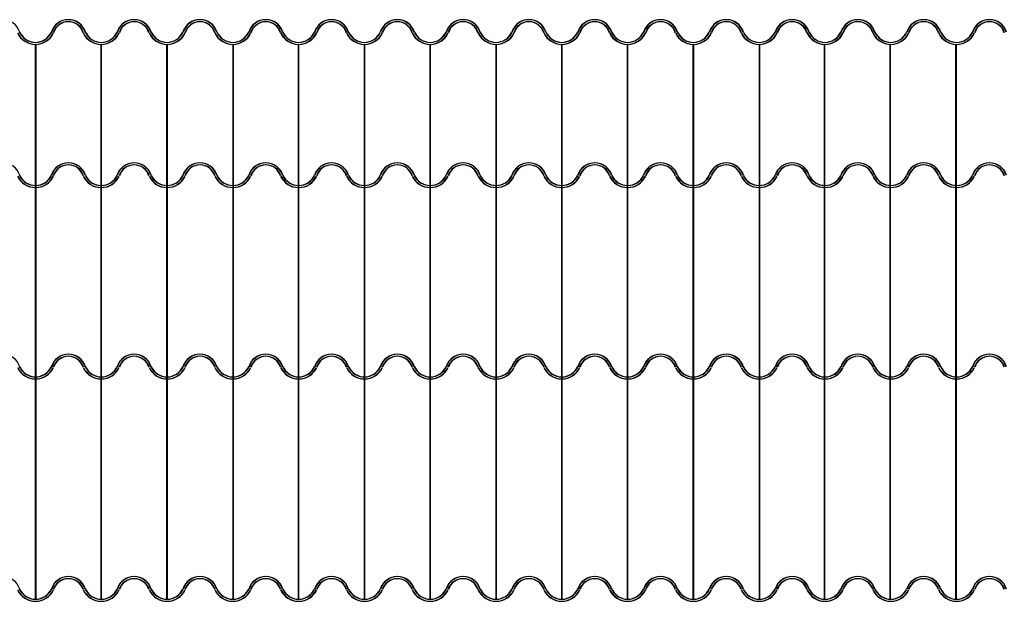
# Model space of a CAD drawing. Extents: x 1791 to 2497, y -287 to 201.
# Drawn here: x 2056 to 2060, y 116 to 119 of the extents above; entities that cross this region are included whole.
import ezdxf

# ---------------------------------------------------------------- set-up
doc = ezdxf.new("R2010")
doc.units = 0
doc.header["$LTSCALE"] = 0.0002
doc.header["$MEASUREMENT"] = 0
doc.layers.add('MUROS', color=255, linetype='CONTINUOUS')

msp = doc.modelspace()

# ---------------------------------------------------------------- linework, layer by layer
at = {"layer": 'MUROS', "lineweight": -2, "ltscale": 0.001}
for p, q in [((2055.7508, 118.7539), (2055.7508, 116.062)), ((2055.7521, 118.7539), (2055.7521, 116.062)), ((2055.7527, 118.7539), (2055.7527, 116.062)), ((2055.754, 118.7539), (2055.754, 116.062)), ((2056.0699, 118.7539), (2056.0699, 116.062)), ((2056.0717, 118.7539), (2056.0717, 116.062)), ((2056.389, 118.7539), (2056.389, 116.062)), ((2056.3908, 118.7539), (2056.3908, 116.062)), ((2056.7093, 118.7539), (2056.7093, 116.062)), ((2056.7111, 118.7539), (2056.7111, 116.062)), ((2057.0271, 118.7539), (2057.0271, 116.062)), ((2057.0289, 118.7539), (2057.0289, 116.062)), ((2057.3461, 118.7539), (2057.3461, 116.062)), ((2057.348, 118.7539), (2057.348, 116.062)), ((2057.6652, 118.7539), (2057.6652, 116.062)), ((2057.6671, 118.7539), (2057.6671, 116.062)), ((2057.9855, 118.7539), (2057.9855, 116.062)), ((2057.9874, 118.7539), (2057.9874, 116.062)), ((2058.3033, 118.7539), (2058.3033, 116.062)), ((2058.3052, 118.7539), (2058.3052, 116.062)), ((2058.6224, 118.7539), (2058.6224, 116.062)), ((2058.6242, 118.7539), (2058.6242, 116.062)), ((2058.9414, 118.7539), (2058.9414, 116.062)), ((2058.9433, 118.7539), (2058.9433, 116.062)), ((2059.2618, 118.7539), (2059.2618, 116.062)), ((2059.2636, 118.7539), (2059.2636, 116.062)), ((2059.577, 118.7539), (2059.577, 116.062)), ((2059.5789, 118.7539), (2059.5789, 116.062)), ((2059.8961, 118.7539), (2059.8961, 116.062)), ((2059.8979, 118.7539), (2059.8979, 116.062)), ((2060.2152, 118.7539), (2060.2152, 116.062)), ((2060.217, 118.7539), (2060.217, 116.062))]:
    msp.add_line(p, q, dxfattribs=at)
at = {"layer": 'MUROS', "ltscale": 0.002}
for centre, radius, start, end in [((2055.5944, 118.7879), 0.0859, 17.4058, 162.5942), ((2055.9116, 118.7879), 0.0859, 17.4058, 162.5942), ((2055.9135, 118.7879), 0.0859, 17.4058, 162.5942), ((2055.9116, 118.7879), 0.0759, 17.4058, 162.5942), ((2055.9135, 118.7879), 0.0759, 17.4058, 162.5942), ((2056.2307, 118.7879), 0.0859, 17.4058, 162.5942), ((2056.2325, 118.7879), 0.0859, 17.4058, 162.5942), ((2056.2307, 118.7879), 0.0759, 17.4058, 162.5942), ((2056.2325, 118.7879), 0.0759, 17.4058, 162.5942), ((2056.5498, 118.7879), 0.0859, 17.4058, 162.5942), ((2056.5516, 118.7879), 0.0859, 17.4058, 162.5942), ((2056.5498, 118.7879), 0.0759, 17.4058, 162.5942), ((2056.5516, 118.7879), 0.0759, 17.4058, 162.5942), ((2056.8688, 118.7879), 0.0859, 17.4058, 162.5942), ((2056.8707, 118.7879), 0.0859, 17.4058, 162.5942), ((2056.8688, 118.7879), 0.0759, 17.4058, 162.5942), ((2056.8707, 118.7879), 0.0759, 17.4058, 162.5942), ((2057.1879, 118.7879), 0.0859, 17.4058, 162.5942), ((2057.1897, 118.7879), 0.0859, 17.4058, 162.5942), ((2057.1879, 118.7879), 0.0759, 17.4058, 162.5942), ((2057.1897, 118.7879), 0.0759, 17.4058, 162.5942), ((2057.5069, 118.7879), 0.0859, 17.4058, 162.5942), ((2057.5088, 118.7879), 0.0859, 17.4058, 162.5942), ((2057.5069, 118.7879), 0.0759, 17.4058, 162.5942), ((2057.5088, 118.7879), 0.0759, 17.4058, 162.5942), ((2057.826, 118.7879), 0.0859, 17.4058, 162.5942), ((2057.8278, 118.7879), 0.0859, 17.4058, 162.5942), ((2057.826, 118.7879), 0.0759, 17.4058, 162.5942), ((2057.8278, 118.7879), 0.0759, 17.4058, 162.5942), ((2058.1451, 118.7879), 0.0859, 17.4058, 162.5942), ((2058.1469, 118.7879), 0.0859, 17.4058, 162.5942), ((2058.1451, 118.7879), 0.0759, 17.4058, 162.5942), ((2058.1469, 118.7879), 0.0759, 17.4058, 162.5942), ((2058.4641, 118.7879), 0.0859, 17.4058, 162.5942), ((2058.466, 118.7879), 0.0859, 17.4058, 162.5942), ((2058.4641, 118.7879), 0.0759, 17.4058, 162.5942), ((2058.466, 118.7879), 0.0759, 17.4058, 162.5942), ((2058.7832, 118.7879), 0.0859, 17.4058, 162.5942), ((2058.785, 118.7879), 0.0859, 17.4058, 162.5942), ((2058.7832, 118.7879), 0.0759, 17.4058, 162.5942), ((2058.785, 118.7879), 0.0759, 17.4058, 162.5942), ((2059.1022, 118.7879), 0.0859, 17.4058, 162.5942), ((2059.1041, 118.7879), 0.0859, 17.4058, 162.5942), ((2059.1022, 118.7879), 0.0759, 17.4058, 162.5942), ((2059.1041, 118.7879), 0.0759, 17.4058, 162.5942), ((2059.4213, 118.7879), 0.0859, 17.4058, 162.5942), ((2059.4232, 118.7879), 0.0859, 17.4058, 162.5942), ((2059.4213, 118.7879), 0.0759, 17.4058, 162.5942), ((2059.4232, 118.7879), 0.0759, 17.4058, 162.5942), ((2059.7404, 118.7879), 0.0859, 17.4058, 162.5942), ((2059.7422, 118.7879), 0.0859, 17.4058, 162.5942), ((2059.7404, 118.7879), 0.0759, 17.4058, 162.5942), ((2059.7422, 118.7879), 0.0759, 17.4058, 162.5942), ((2060.0594, 118.7879), 0.0859, 17.4058, 162.5942), ((2060.0613, 118.7879), 0.0859, 17.4058, 162.5942), ((2060.0594, 118.7879), 0.0759, 17.4058, 162.5942), ((2060.0613, 118.7879), 0.0759, 17.4058, 162.5942), ((2060.3785, 118.7879), 0.0859, 17.4058, 162.5942), ((2060.3803, 118.7879), 0.0859, 17.4058, 162.5942), ((2060.3785, 118.7879), 0.0759, 17.4058, 162.5942), ((2060.3803, 118.7879), 0.0759, 17.4058, 162.5942), ((2055.7521, 118.8492), 0.0953, 204.6482, 335.3518), ((2055.754, 118.8492), 0.0953, 204.6482, 335.3518), ((2055.7521, 118.8492), 0.0853, 204.6482, 335.3518), ((2055.754, 118.8492), 0.0853, 204.6482, 335.3518), ((2056.0712, 118.8492), 0.0953, 204.6482, 335.3518), ((2056.073, 118.8492), 0.0953, 204.6482, 335.3518), ((2056.0712, 118.8492), 0.0853, 204.6482, 335.3518), ((2056.073, 118.8492), 0.0853, 204.6482, 335.3518), ((2056.3902, 118.8492), 0.0953, 204.6482, 335.3518), ((2056.3921, 118.8492), 0.0953, 204.6482, 335.3518), ((2056.3902, 118.8492), 0.0853, 204.6482, 335.3518), ((2056.3921, 118.8492), 0.0853, 204.6482, 335.3518), ((2056.7093, 118.8492), 0.0953, 204.6482, 335.3518), ((2056.7111, 118.8492), 0.0953, 204.6482, 335.3518), ((2056.7093, 118.8492), 0.0853, 204.6482, 335.3518), ((2056.7111, 118.8492), 0.0853, 204.6482, 335.3518), ((2057.0284, 118.8492), 0.0953, 204.6482, 335.3518), ((2057.0302, 118.8492), 0.0953, 204.6482, 335.3518), ((2057.0284, 118.8492), 0.0853, 204.6482, 335.3518), ((2057.0302, 118.8492), 0.0853, 204.6482, 335.3518), ((2057.3474, 118.8492), 0.0953, 204.6482, 335.3518), ((2057.3493, 118.8492), 0.0953, 204.6482, 335.3518), ((2057.3474, 118.8492), 0.0853, 204.6482, 335.3518), ((2057.3493, 118.8492), 0.0853, 204.6482, 335.3518), ((2057.6665, 118.8492), 0.0953, 204.6482, 335.3518), ((2057.6683, 118.8492), 0.0953, 204.6482, 335.3518), ((2057.6665, 118.8492), 0.0853, 204.6482, 335.3518), ((2057.6683, 118.8492), 0.0853, 204.6482, 335.3518), ((2057.9855, 118.8492), 0.0953, 204.6482, 335.3518), ((2057.9874, 118.8492), 0.0953, 204.6482, 335.3518), ((2057.9855, 118.8492), 0.0853, 204.6482, 335.3518), ((2057.9874, 118.8492), 0.0853, 204.6482, 335.3518), ((2058.3046, 118.8492), 0.0953, 204.6482, 335.3518), ((2058.3064, 118.8492), 0.0953, 204.6482, 335.3518), ((2058.3046, 118.8492), 0.0853, 204.6482, 335.3518), ((2058.3064, 118.8492), 0.0853, 204.6482, 335.3518), ((2058.6237, 118.8492), 0.0953, 204.6482, 335.3518), ((2058.6255, 118.8492), 0.0953, 204.6482, 335.3518), ((2058.6237, 118.8492), 0.0853, 204.6482, 335.3518), ((2058.6255, 118.8492), 0.0853, 204.6482, 335.3518), ((2058.9427, 118.8492), 0.0953, 204.6482, 335.3518), ((2058.9446, 118.8492), 0.0953, 204.6482, 335.3518), ((2058.9427, 118.8492), 0.0853, 204.6482, 335.3518), ((2058.9446, 118.8492), 0.0853, 204.6482, 335.3518), ((2059.2618, 118.8492), 0.0953, 204.6482, 335.3518), ((2059.2636, 118.8492), 0.0953, 204.6482, 335.3518), ((2059.2618, 118.8492), 0.0853, 204.6482, 335.3518), ((2059.2636, 118.8492), 0.0853, 204.6482, 335.3518), ((2059.5808, 118.8492), 0.0953, 204.6482, 335.3518), ((2059.5827, 118.8492), 0.0953, 204.6482, 335.3518), ((2059.5808, 118.8492), 0.0853, 204.6482, 335.3518), ((2059.5827, 118.8492), 0.0853, 204.6482, 335.3518), ((2059.8999, 118.8492), 0.0953, 204.6482, 335.3518), ((2059.9017, 118.8492), 0.0953, 204.6482, 335.3518), ((2059.8999, 118.8492), 0.0853, 204.6482, 335.3518), ((2059.9017, 118.8492), 0.0853, 204.6482, 335.3518), ((2060.219, 118.8492), 0.0953, 204.6482, 335.3518), ((2060.2208, 118.8492), 0.0953, 204.6482, 335.3518), ((2060.219, 118.8492), 0.0853, 204.6482, 335.3518), ((2060.2208, 118.8492), 0.0853, 204.6482, 335.3518), ((2055.5944, 118.0935), 0.0859, 17.4058, 162.5942), ((2055.9116, 118.0935), 0.0859, 17.4058, 162.5942), ((2055.9135, 118.0935), 0.0859, 17.4058, 162.5942), ((2056.2307, 118.0935), 0.0859, 17.4058, 162.5942), ((2056.2325, 118.0935), 0.0859, 17.4058, 162.5942), ((2056.5498, 118.0935), 0.0859, 17.4058, 162.5942), ((2056.5516, 118.0935), 0.0859, 17.4058, 162.5942), ((2056.8688, 118.0935), 0.0859, 17.4058, 162.5942), ((2056.8707, 118.0935), 0.0859, 17.4058, 162.5942), ((2057.1879, 118.0935), 0.0859, 17.4058, 162.5942), ((2057.1897, 118.0935), 0.0859, 17.4058, 162.5942), ((2057.5069, 118.0935), 0.0859, 17.4058, 162.5942), ((2057.5088, 118.0935), 0.0859, 17.4058, 162.5942), ((2057.826, 118.0935), 0.0859, 17.4058, 162.5942), ((2057.8278, 118.0935), 0.0859, 17.4058, 162.5942), ((2058.1451, 118.0935), 0.0859, 17.4058, 162.5942), ((2058.1469, 118.0935), 0.0859, 17.4058, 162.5942), ((2058.4641, 118.0935), 0.0859, 17.4058, 162.5942), ((2058.466, 118.0935), 0.0859, 17.4058, 162.5942), ((2058.7832, 118.0935), 0.0859, 17.4058, 162.5942), ((2058.785, 118.0935), 0.0859, 17.4058, 162.5942), ((2059.1022, 118.0935), 0.0859, 17.4058, 162.5942), ((2059.1041, 118.0935), 0.0859, 17.4058, 162.5942), ((2059.4213, 118.0935), 0.0859, 17.4058, 162.5942), ((2059.4232, 118.0935), 0.0859, 17.4058, 162.5942), ((2059.7404, 118.0935), 0.0859, 17.4058, 162.5942), ((2059.7422, 118.0935), 0.0859, 17.4058, 162.5942), ((2060.0594, 118.0935), 0.0859, 17.4058, 162.5942), ((2060.0613, 118.0935), 0.0859, 17.4058, 162.5942), ((2060.3785, 118.0935), 0.0859, 17.4058, 162.5942), ((2060.3803, 118.0935), 0.0859, 17.4058, 162.5942), ((2055.9116, 118.0935), 0.0759, 17.4058, 162.5942), ((2055.9135, 118.0935), 0.0759, 17.4058, 162.5942), ((2056.2307, 118.0935), 0.0759, 17.4058, 162.5942), ((2056.2325, 118.0935), 0.0759, 17.4058, 162.5942), ((2056.5498, 118.0935), 0.0759, 17.4058, 162.5942), ((2056.5516, 118.0935), 0.0759, 17.4058, 162.5942), ((2056.8688, 118.0935), 0.0759, 17.4058, 162.5942), ((2056.8707, 118.0935), 0.0759, 17.4058, 162.5942), ((2057.1879, 118.0935), 0.0759, 17.4058, 162.5942), ((2057.1897, 118.0935), 0.0759, 17.4058, 162.5942), ((2057.5069, 118.0935), 0.0759, 17.4058, 162.5942), ((2057.5088, 118.0935), 0.0759, 17.4058, 162.5942), ((2057.826, 118.0935), 0.0759, 17.4058, 162.5942), ((2057.8278, 118.0935), 0.0759, 17.4058, 162.5942), ((2058.1451, 118.0935), 0.0759, 17.4058, 162.5942), ((2058.1469, 118.0935), 0.0759, 17.4058, 162.5942), ((2058.4641, 118.0935), 0.0759, 17.4058, 162.5942), ((2058.466, 118.0935), 0.0759, 17.4058, 162.5942), ((2058.7832, 118.0935), 0.0759, 17.4058, 162.5942), ((2058.785, 118.0935), 0.0759, 17.4058, 162.5942), ((2059.1022, 118.0935), 0.0759, 17.4058, 162.5942), ((2059.1041, 118.0935), 0.0759, 17.4058, 162.5942), ((2059.4213, 118.0935), 0.0759, 17.4058, 162.5942), ((2059.4232, 118.0935), 0.0759, 17.4058, 162.5942), ((2059.7404, 118.0935), 0.0759, 17.4058, 162.5942), ((2059.7422, 118.0935), 0.0759, 17.4058, 162.5942), ((2060.0594, 118.0935), 0.0759, 17.4058, 162.5942), ((2060.0613, 118.0935), 0.0759, 17.4058, 162.5942), ((2060.3785, 118.0935), 0.0759, 17.4058, 162.5942), ((2060.3803, 118.0935), 0.0759, 17.4058, 162.5942), ((2055.7521, 118.1548), 0.0953, 204.6482, 335.3518), ((2055.754, 118.1548), 0.0953, 204.6482, 335.3518), ((2055.7521, 118.1548), 0.0853, 204.6482, 335.3518), ((2055.754, 118.1548), 0.0853, 204.6482, 335.3518), ((2056.0712, 118.1548), 0.0953, 204.6482, 335.3518), ((2056.073, 118.1548), 0.0953, 204.6482, 335.3518), ((2056.0712, 118.1548), 0.0853, 204.6482, 335.3518), ((2056.073, 118.1548), 0.0853, 204.6482, 335.3518), ((2056.3902, 118.1548), 0.0953, 204.6482, 335.3518), ((2056.3921, 118.1548), 0.0953, 204.6482, 335.3518), ((2056.3902, 118.1548), 0.0853, 204.6482, 335.3518), ((2056.3921, 118.1548), 0.0853, 204.6482, 335.3518), ((2056.7093, 118.1548), 0.0953, 204.6482, 335.3518), ((2056.7111, 118.1548), 0.0953, 204.6482, 335.3518), ((2056.7093, 118.1548), 0.0853, 204.6482, 335.3518), ((2056.7111, 118.1548), 0.0853, 204.6482, 335.3518), ((2057.0284, 118.1548), 0.0953, 204.6482, 335.3518), ((2057.0302, 118.1548), 0.0953, 204.6482, 335.3518), ((2057.0284, 118.1548), 0.0853, 204.6482, 335.3518), ((2057.0302, 118.1548), 0.0853, 204.6482, 335.3518), ((2057.3474, 118.1548), 0.0953, 204.6482, 335.3518), ((2057.3493, 118.1548), 0.0953, 204.6482, 335.3518), ((2057.3474, 118.1548), 0.0853, 204.6482, 335.3518), ((2057.3493, 118.1548), 0.0853, 204.6482, 335.3518), ((2057.6665, 118.1548), 0.0953, 204.6482, 335.3518), ((2057.6683, 118.1548), 0.0953, 204.6482, 335.3518), ((2057.6665, 118.1548), 0.0853, 204.6482, 335.3518), ((2057.6683, 118.1548), 0.0853, 204.6482, 335.3518), ((2057.9855, 118.1548), 0.0953, 204.6482, 335.3518), ((2057.9874, 118.1548), 0.0953, 204.6482, 335.3518), ((2057.9855, 118.1548), 0.0853, 204.6482, 335.3518), ((2057.9874, 118.1548), 0.0853, 204.6482, 335.3518), ((2058.3046, 118.1548), 0.0953, 204.6482, 335.3518), ((2058.3064, 118.1548), 0.0953, 204.6482, 335.3518), ((2058.3046, 118.1548), 0.0853, 204.6482, 335.3518), ((2058.3064, 118.1548), 0.0853, 204.6482, 335.3518), ((2058.6237, 118.1548), 0.0953, 204.6482, 335.3518), ((2058.6255, 118.1548), 0.0953, 204.6482, 335.3518), ((2058.6237, 118.1548), 0.0853, 204.6482, 335.3518), ((2058.6255, 118.1548), 0.0853, 204.6482, 335.3518), ((2058.9427, 118.1548), 0.0953, 204.6482, 335.3518), ((2058.9446, 118.1548), 0.0953, 204.6482, 335.3518), ((2058.9427, 118.1548), 0.0853, 204.6482, 335.3518), ((2058.9446, 118.1548), 0.0853, 204.6482, 335.3518), ((2059.2618, 118.1548), 0.0953, 204.6482, 335.3518), ((2059.2636, 118.1548), 0.0953, 204.6482, 335.3518), ((2059.2618, 118.1548), 0.0853, 204.6482, 335.3518), ((2059.2636, 118.1548), 0.0853, 204.6482, 335.3518), ((2059.5808, 118.1548), 0.0953, 204.6482, 335.3518), ((2059.5827, 118.1548), 0.0953, 204.6482, 335.3518), ((2059.5808, 118.1548), 0.0853, 204.6482, 335.3518), ((2059.5827, 118.1548), 0.0853, 204.6482, 335.3518), ((2059.8999, 118.1548), 0.0953, 204.6482, 335.3518), ((2059.9017, 118.1548), 0.0953, 204.6482, 335.3518), ((2059.8999, 118.1548), 0.0853, 204.6482, 335.3518), ((2059.9017, 118.1548), 0.0853, 204.6482, 335.3518), ((2060.219, 118.1548), 0.0953, 204.6482, 335.3518), ((2060.2208, 118.1548), 0.0953, 204.6482, 335.3518), ((2060.219, 118.1548), 0.0853, 204.6482, 335.3518), ((2060.2208, 118.1548), 0.0853, 204.6482, 335.3518), ((2055.5944, 117.1647), 0.0859, 17.4058, 162.5942), ((2055.9116, 117.1647), 0.0859, 17.4058, 162.5942), ((2055.9135, 117.1647), 0.0859, 17.4058, 162.5942), ((2055.9116, 117.1647), 0.0759, 17.4058, 162.5942), ((2055.9135, 117.1647), 0.0759, 17.4058, 162.5942), ((2056.2307, 117.1647), 0.0859, 17.4058, 162.5942), ((2056.2325, 117.1647), 0.0859, 17.4058, 162.5942), ((2056.2307, 117.1647), 0.0759, 17.4058, 162.5942), ((2056.2325, 117.1647), 0.0759, 17.4058, 162.5942), ((2056.5498, 117.1647), 0.0859, 17.4058, 162.5942), ((2056.5516, 117.1647), 0.0859, 17.4058, 162.5942), ((2056.5498, 117.1647), 0.0759, 17.4058, 162.5942), ((2056.5516, 117.1647), 0.0759, 17.4058, 162.5942), ((2056.8688, 117.1647), 0.0859, 17.4058, 162.5942), ((2056.8707, 117.1647), 0.0859, 17.4058, 162.5942), ((2056.8688, 117.1647), 0.0759, 17.4058, 162.5942), ((2056.8707, 117.1647), 0.0759, 17.4058, 162.5942), ((2057.1879, 117.1647), 0.0859, 17.4058, 162.5942), ((2057.1897, 117.1647), 0.0859, 17.4058, 162.5942), ((2057.1879, 117.1647), 0.0759, 17.4058, 162.5942), ((2057.1897, 117.1647), 0.0759, 17.4058, 162.5942), ((2057.5069, 117.1647), 0.0859, 17.4058, 162.5942), ((2057.5088, 117.1647), 0.0859, 17.4058, 162.5942), ((2057.5069, 117.1647), 0.0759, 17.4058, 162.5942), ((2057.5088, 117.1647), 0.0759, 17.4058, 162.5942), ((2057.826, 117.1647), 0.0859, 17.4058, 162.5942), ((2057.8278, 117.1647), 0.0859, 17.4058, 162.5942), ((2057.826, 117.1647), 0.0759, 17.4058, 162.5942), ((2057.8278, 117.1647), 0.0759, 17.4058, 162.5942), ((2058.1451, 117.1647), 0.0859, 17.4058, 162.5942), ((2058.1469, 117.1647), 0.0859, 17.4058, 162.5942), ((2058.1451, 117.1647), 0.0759, 17.4058, 162.5942), ((2058.1469, 117.1647), 0.0759, 17.4058, 162.5942), ((2058.4641, 117.1647), 0.0859, 17.4058, 162.5942), ((2058.466, 117.1647), 0.0859, 17.4058, 162.5942), ((2058.4641, 117.1647), 0.0759, 17.4058, 162.5942), ((2058.466, 117.1647), 0.0759, 17.4058, 162.5942), ((2058.7832, 117.1647), 0.0859, 17.4058, 162.5942), ((2058.785, 117.1647), 0.0859, 17.4058, 162.5942), ((2058.7832, 117.1647), 0.0759, 17.4058, 162.5942), ((2058.785, 117.1647), 0.0759, 17.4058, 162.5942), ((2059.1022, 117.1647), 0.0859, 17.4058, 162.5942), ((2059.1041, 117.1647), 0.0859, 17.4058, 162.5942), ((2059.1022, 117.1647), 0.0759, 17.4058, 162.5942), ((2059.1041, 117.1647), 0.0759, 17.4058, 162.5942), ((2059.4213, 117.1647), 0.0859, 17.4058, 162.5942), ((2059.4232, 117.1647), 0.0859, 17.4058, 162.5942), ((2059.4213, 117.1647), 0.0759, 17.4058, 162.5942), ((2059.4232, 117.1647), 0.0759, 17.4058, 162.5942), ((2059.7404, 117.1647), 0.0859, 17.4058, 162.5942), ((2059.7422, 117.1647), 0.0859, 17.4058, 162.5942), ((2059.7404, 117.1647), 0.0759, 17.4058, 162.5942), ((2059.7422, 117.1647), 0.0759, 17.4058, 162.5942), ((2060.0594, 117.1647), 0.0859, 17.4058, 162.5942), ((2060.0613, 117.1647), 0.0859, 17.4058, 162.5942), ((2060.0594, 117.1647), 0.0759, 17.4058, 162.5942), ((2060.0613, 117.1647), 0.0759, 17.4058, 162.5942), ((2060.3785, 117.1647), 0.0859, 17.4058, 162.5942), ((2060.3803, 117.1647), 0.0859, 17.4058, 162.5942), ((2060.3785, 117.1647), 0.0759, 17.4058, 162.5942), ((2060.3803, 117.1647), 0.0759, 17.4058, 162.5942), ((2055.7521, 117.226), 0.0953, 204.6482, 335.3518), ((2055.754, 117.226), 0.0953, 204.6482, 335.3518), ((2055.7521, 117.226), 0.0853, 204.6482, 335.3518), ((2055.754, 117.226), 0.0853, 204.6482, 335.3518), ((2056.0712, 117.226), 0.0953, 204.6482, 335.3518), ((2056.073, 117.226), 0.0953, 204.6482, 335.3518), ((2056.0712, 117.226), 0.0853, 204.6482, 335.3518), ((2056.073, 117.226), 0.0853, 204.6482, 335.3518), ((2056.3902, 117.226), 0.0953, 204.6482, 335.3518), ((2056.3921, 117.226), 0.0953, 204.6482, 335.3518), ((2056.3902, 117.226), 0.0853, 204.6482, 335.3518), ((2056.3921, 117.226), 0.0853, 204.6482, 335.3518), ((2056.7093, 117.226), 0.0953, 204.6482, 335.3518), ((2056.7111, 117.226), 0.0953, 204.6482, 335.3518), ((2056.7093, 117.226), 0.0853, 204.6482, 335.3518), ((2056.7111, 117.226), 0.0853, 204.6482, 335.3518), ((2057.0284, 117.226), 0.0953, 204.6482, 335.3518), ((2057.0302, 117.226), 0.0953, 204.6482, 335.3518), ((2057.0284, 117.226), 0.0853, 204.6482, 335.3518), ((2057.0302, 117.226), 0.0853, 204.6482, 335.3518), ((2057.3474, 117.226), 0.0953, 204.6482, 335.3518), ((2057.3493, 117.226), 0.0953, 204.6482, 335.3518), ((2057.3474, 117.226), 0.0853, 204.6482, 335.3518), ((2057.3493, 117.226), 0.0853, 204.6482, 335.3518), ((2057.6665, 117.226), 0.0953, 204.6482, 335.3518), ((2057.6683, 117.226), 0.0953, 204.6482, 335.3518), ((2057.6665, 117.226), 0.0853, 204.6482, 335.3518), ((2057.6683, 117.226), 0.0853, 204.6482, 335.3518), ((2057.9855, 117.226), 0.0953, 204.6482, 335.3518), ((2057.9874, 117.226), 0.0953, 204.6482, 335.3518), ((2057.9855, 117.226), 0.0853, 204.6482, 335.3518), ((2057.9874, 117.226), 0.0853, 204.6482, 335.3518), ((2058.3046, 117.226), 0.0953, 204.6482, 335.3518), ((2058.3064, 117.226), 0.0953, 204.6482, 335.3518), ((2058.3046, 117.226), 0.0853, 204.6482, 335.3518), ((2058.3064, 117.226), 0.0853, 204.6482, 335.3518), ((2058.6237, 117.226), 0.0953, 204.6482, 335.3518), ((2058.6255, 117.226), 0.0953, 204.6482, 335.3518), ((2058.6237, 117.226), 0.0853, 204.6482, 335.3518), ((2058.6255, 117.226), 0.0853, 204.6482, 335.3518), ((2058.9427, 117.226), 0.0953, 204.6482, 335.3518), ((2058.9446, 117.226), 0.0953, 204.6482, 335.3518), ((2058.9427, 117.226), 0.0853, 204.6482, 335.3518), ((2058.9446, 117.226), 0.0853, 204.6482, 335.3518), ((2059.2618, 117.226), 0.0953, 204.6482, 335.3518), ((2059.2636, 117.226), 0.0953, 204.6482, 335.3518), ((2059.2618, 117.226), 0.0853, 204.6482, 335.3518), ((2059.2636, 117.226), 0.0853, 204.6482, 335.3518), ((2059.5808, 117.226), 0.0953, 204.6482, 335.3518), ((2059.5827, 117.226), 0.0953, 204.6482, 335.3518), ((2059.5808, 117.226), 0.0853, 204.6482, 335.3518), ((2059.5827, 117.226), 0.0853, 204.6482, 335.3518), ((2059.8999, 117.226), 0.0953, 204.6482, 335.3518), ((2059.9017, 117.226), 0.0953, 204.6482, 335.3518), ((2059.8999, 117.226), 0.0853, 204.6482, 335.3518), ((2059.9017, 117.226), 0.0853, 204.6482, 335.3518), ((2060.219, 117.226), 0.0953, 204.6482, 335.3518), ((2060.2208, 117.226), 0.0953, 204.6482, 335.3518), ((2060.219, 117.226), 0.0853, 204.6482, 335.3518), ((2060.2208, 117.226), 0.0853, 204.6482, 335.3518), ((2055.5944, 116.086), 0.0859, 17.4058, 162.5942), ((2055.9116, 116.086), 0.0859, 17.4058, 162.5942), ((2055.9135, 116.086), 0.0859, 17.4058, 162.5942), ((2056.2307, 116.086), 0.0859, 17.4058, 162.5942), ((2056.2325, 116.086), 0.0859, 17.4058, 162.5942), ((2056.5498, 116.086), 0.0859, 17.4058, 162.5942), ((2056.5516, 116.086), 0.0859, 17.4058, 162.5942), ((2056.8688, 116.086), 0.0859, 17.4058, 162.5942), ((2056.8707, 116.086), 0.0859, 17.4058, 162.5942), ((2057.1879, 116.086), 0.0859, 17.4058, 162.5942), ((2057.1897, 116.086), 0.0859, 17.4058, 162.5942), ((2057.5069, 116.086), 0.0859, 17.4058, 162.5942), ((2057.5088, 116.086), 0.0859, 17.4058, 162.5942), ((2057.826, 116.086), 0.0859, 17.4058, 162.5942), ((2057.8278, 116.086), 0.0859, 17.4058, 162.5942), ((2058.1451, 116.086), 0.0859, 17.4058, 162.5942), ((2058.1469, 116.086), 0.0859, 17.4058, 162.5942), ((2058.4641, 116.086), 0.0859, 17.4058, 162.5942), ((2058.466, 116.086), 0.0859, 17.4058, 162.5942), ((2058.7832, 116.086), 0.0859, 17.4058, 162.5942), ((2058.785, 116.086), 0.0859, 17.4058, 162.5942), ((2059.1022, 116.086), 0.0859, 17.4058, 162.5942), ((2059.1041, 116.086), 0.0859, 17.4058, 162.5942), ((2059.4213, 116.086), 0.0859, 17.4058, 162.5942), ((2059.4232, 116.086), 0.0859, 17.4058, 162.5942), ((2059.7404, 116.086), 0.0859, 17.4058, 162.5942), ((2059.7422, 116.086), 0.0859, 17.4058, 162.5942), ((2060.0594, 116.086), 0.0859, 17.4058, 162.5942), ((2060.0613, 116.086), 0.0859, 17.4058, 162.5942), ((2060.3785, 116.086), 0.0859, 17.4058, 162.5942), ((2060.3803, 116.086), 0.0859, 17.4058, 162.5942), ((2055.9116, 116.086), 0.0759, 17.4058, 162.5942), ((2055.9135, 116.086), 0.0759, 17.4058, 162.5942), ((2056.2307, 116.086), 0.0759, 17.4058, 162.5942), ((2056.2325, 116.086), 0.0759, 17.4058, 162.5942), ((2056.5498, 116.086), 0.0759, 17.4058, 162.5942), ((2056.5516, 116.086), 0.0759, 17.4058, 162.5942), ((2056.8688, 116.086), 0.0759, 17.4058, 162.5942), ((2056.8707, 116.086), 0.0759, 17.4058, 162.5942), ((2057.1879, 116.086), 0.0759, 17.4058, 162.5942), ((2057.1897, 116.086), 0.0759, 17.4058, 162.5942), ((2057.5069, 116.086), 0.0759, 17.4058, 162.5942), ((2057.5088, 116.086), 0.0759, 17.4058, 162.5942), ((2057.826, 116.086), 0.0759, 17.4058, 162.5942), ((2057.8278, 116.086), 0.0759, 17.4058, 162.5942), ((2058.1451, 116.086), 0.0759, 17.4058, 162.5942), ((2058.1469, 116.086), 0.0759, 17.4058, 162.5942), ((2058.4641, 116.086), 0.0759, 17.4058, 162.5942), ((2058.466, 116.086), 0.0759, 17.4058, 162.5942), ((2058.7832, 116.086), 0.0759, 17.4058, 162.5942), ((2058.785, 116.086), 0.0759, 17.4058, 162.5942), ((2059.1022, 116.086), 0.0759, 17.4058, 162.5942), ((2059.1041, 116.086), 0.0759, 17.4058, 162.5942), ((2059.4213, 116.086), 0.0759, 17.4058, 162.5942), ((2059.4232, 116.086), 0.0759, 17.4058, 162.5942), ((2059.7404, 116.086), 0.0759, 17.4058, 162.5942), ((2059.7422, 116.086), 0.0759, 17.4058, 162.5942), ((2060.0594, 116.086), 0.0759, 17.4058, 162.5942), ((2060.0613, 116.086), 0.0759, 17.4058, 162.5942), ((2060.3785, 116.086), 0.0759, 17.4058, 162.5942), ((2060.3803, 116.086), 0.0759, 17.4058, 162.5942), ((2055.7521, 116.1473), 0.0953, 204.6482, 335.3518), ((2055.754, 116.1473), 0.0953, 204.6482, 335.3518), ((2055.7521, 116.1473), 0.0853, 204.6482, 335.3518), ((2055.754, 116.1473), 0.0853, 204.6482, 335.3518), ((2056.0712, 116.1473), 0.0953, 204.6482, 335.3518), ((2056.073, 116.1473), 0.0953, 204.6482, 335.3518), ((2056.0712, 116.1473), 0.0853, 204.6482, 335.3518), ((2056.073, 116.1473), 0.0853, 204.6482, 335.3518), ((2056.3902, 116.1473), 0.0953, 204.6482, 335.3518), ((2056.3921, 116.1473), 0.0953, 204.6482, 335.3518), ((2056.3902, 116.1473), 0.0853, 204.6482, 335.3518), ((2056.3921, 116.1473), 0.0853, 204.6482, 335.3518), ((2056.7093, 116.1473), 0.0953, 204.6482, 335.3518), ((2056.7111, 116.1473), 0.0953, 204.6482, 335.3518), ((2056.7093, 116.1473), 0.0853, 204.6482, 335.3518), ((2056.7111, 116.1473), 0.0853, 204.6482, 335.3518), ((2057.0284, 116.1473), 0.0953, 204.6482, 335.3518), ((2057.0302, 116.1473), 0.0953, 204.6482, 335.3518), ((2057.0284, 116.1473), 0.0853, 204.6482, 335.3518), ((2057.0302, 116.1473), 0.0853, 204.6482, 335.3518), ((2057.3474, 116.1473), 0.0953, 204.6482, 335.3518), ((2057.3493, 116.1473), 0.0953, 204.6482, 335.3518), ((2057.3474, 116.1473), 0.0853, 204.6482, 335.3518), ((2057.3493, 116.1473), 0.0853, 204.6482, 335.3518), ((2057.6665, 116.1473), 0.0953, 204.6482, 335.3518), ((2057.6683, 116.1473), 0.0953, 204.6482, 335.3518), ((2057.6665, 116.1473), 0.0853, 204.6482, 335.3518), ((2057.6683, 116.1473), 0.0853, 204.6482, 335.3518), ((2057.9855, 116.1473), 0.0953, 204.6482, 335.3518), ((2057.9874, 116.1473), 0.0953, 204.6482, 335.3518), ((2057.9855, 116.1473), 0.0853, 204.6482, 335.3518), ((2057.9874, 116.1473), 0.0853, 204.6482, 335.3518), ((2058.3046, 116.1473), 0.0953, 204.6482, 335.3518), ((2058.3064, 116.1473), 0.0953, 204.6482, 335.3518), ((2058.3046, 116.1473), 0.0853, 204.6482, 335.3518), ((2058.3064, 116.1473), 0.0853, 204.6482, 335.3518), ((2058.6237, 116.1473), 0.0953, 204.6482, 335.3518), ((2058.6255, 116.1473), 0.0953, 204.6482, 335.3518), ((2058.6237, 116.1473), 0.0853, 204.6482, 335.3518), ((2058.6255, 116.1473), 0.0853, 204.6482, 335.3518), ((2058.9427, 116.1473), 0.0953, 204.6482, 335.3518), ((2058.9446, 116.1473), 0.0953, 204.6482, 335.3518), ((2058.9427, 116.1473), 0.0853, 204.6482, 335.3518), ((2058.9446, 116.1473), 0.0853, 204.6482, 335.3518), ((2059.2618, 116.1473), 0.0953, 204.6482, 335.3518), ((2059.2636, 116.1473), 0.0953, 204.6482, 335.3518), ((2059.2618, 116.1473), 0.0853, 204.6482, 335.3518), ((2059.2636, 116.1473), 0.0853, 204.6482, 335.3518), ((2059.5808, 116.1473), 0.0953, 204.6482, 335.3518), ((2059.5827, 116.1473), 0.0953, 204.6482, 335.3518), ((2059.5808, 116.1473), 0.0853, 204.6482, 335.3518), ((2059.5827, 116.1473), 0.0853, 204.6482, 335.3518), ((2059.8999, 116.1473), 0.0953, 204.6482, 335.3518), ((2059.9017, 116.1473), 0.0953, 204.6482, 335.3518), ((2059.8999, 116.1473), 0.0853, 204.6482, 335.3518), ((2059.9017, 116.1473), 0.0853, 204.6482, 335.3518), ((2060.219, 116.1473), 0.0953, 204.6482, 335.3518), ((2060.2208, 116.1473), 0.0953, 204.6482, 335.3518), ((2060.219, 116.1473), 0.0853, 204.6482, 335.3518), ((2060.2208, 116.1473), 0.0853, 204.6482, 335.3518)]:
    msp.add_arc(centre, radius, start, end, dxfattribs=at)

doc.saveas('drawing.dxf')
